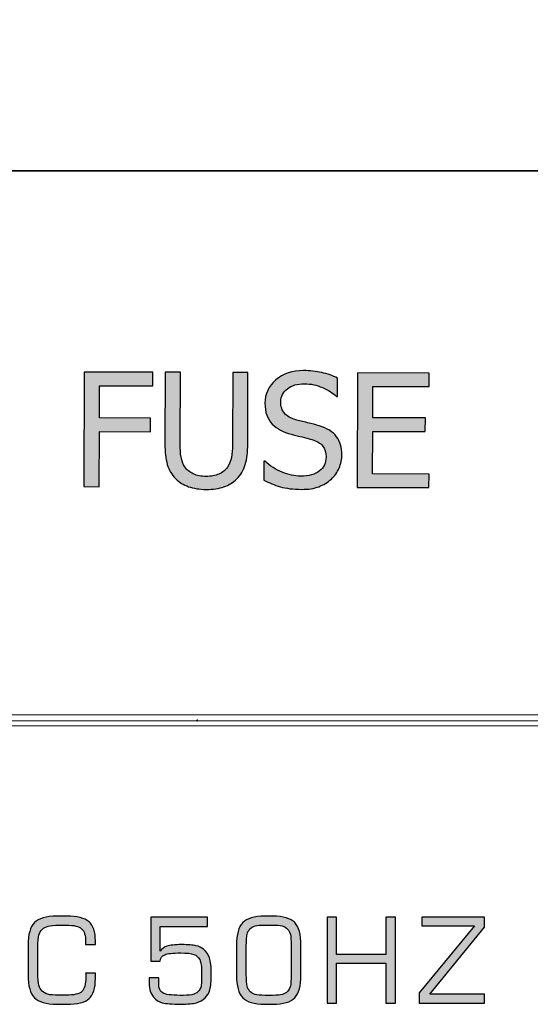
# Model space of a CAD drawing. Units: millimetres. Extents: x -2882 to 59756, y -603 to 16.
# Drawn here: x -2693 to -2684, y -378 to -360 of the extents above; entities that cross this region are included whole.
import ezdxf

# ---------------------------------------------------------------- set-up
doc = ezdxf.new("R2010")
doc.units = ezdxf.units.MM
doc.layers.add('AV sys', color=7, linetype='Continuous', plot=False)

# ---------------------------------------------------------------- blocks, each defined once
blk = doc.blocks.new('PS120_b')
at = {"transparency": 33554687}
h = blk.add_hatch(color=256, dxfattribs=at)
edge = h.paths.add_edge_path()
edge.add_spline(control_points=[(194.736, 235.013), (194.736, 235.013), (194.742, 237.081), (194.742, 237.081), (194.742, 237.081), (196.035, 237.077), (196.035, 237.077), (196.035, 237.077), (196.035, 236.832), (196.035, 236.832), (196.035, 236.832), (195.016, 236.835), (195.016, 236.835), (195.016, 236.835), (195.015, 236.268), (195.015, 236.268), (195.015, 236.268), (195.964, 236.266), (195.964, 236.266), (195.964, 236.266), (195.963, 236.021), (195.963, 236.021), (195.963, 236.021), (195.014, 236.024), (195.014, 236.024), (195.014, 236.024), (195.011, 235.256), (195.011, 235.256), (195.011, 235.256), (196.03, 235.253), (196.03, 235.253), (196.03, 235.253), (196.029, 235.009), (196.029, 235.009), (196.029, 235.009), (194.736, 235.013), (194.736, 235.013)], knot_values=[0, 0, 0, 0, 1, 1, 1, 2, 2, 2, 3, 3, 3, 4, 4, 4, 5, 5, 5, 6, 6, 6, 7, 7, 7, 8, 8, 8, 9, 9, 9, 10, 10, 10, 11, 11, 11, 12, 12, 12, 12], degree=3, periodic=0)
edge = h.paths.add_edge_path()
edge.add_spline(control_points=[(193.728, 234.978), (193.578, 234.978), (193.45, 234.995), (193.346, 235.025), (193.24, 235.057), (193.141, 235.096), (193.049, 235.141), (193.049, 235.141), (193.05, 235.486), (193.05, 235.486), (193.05, 235.486), (193.069, 235.486), (193.069, 235.486), (193.16, 235.4), (193.263, 235.333), (193.377, 235.287), (193.491, 235.239), (193.603, 235.216), (193.709, 235.216), (193.861, 235.215), (193.976, 235.246), (194.054, 235.31), (194.132, 235.373), (194.171, 235.456), (194.171, 235.56), (194.171, 235.642), (194.151, 235.71), (194.11, 235.762), (194.07, 235.813), (194.005, 235.852), (193.916, 235.877), (193.852, 235.896), (193.794, 235.912), (193.742, 235.924), (193.689, 235.936), (193.623, 235.952), (193.543, 235.973), (193.472, 235.991), (193.408, 236.015), (193.352, 236.045), (193.295, 236.073), (193.245, 236.111), (193.202, 236.157), (193.159, 236.203), (193.127, 236.257), (193.103, 236.318), (193.08, 236.38), (193.068, 236.451), (193.068, 236.531), (193.069, 236.699), (193.135, 236.839), (193.265, 236.952), (193.396, 237.065), (193.563, 237.121), (193.766, 237.121), (193.882, 237.121), (193.991, 237.109), (194.094, 237.085), (194.198, 237.062), (194.293, 237.029), (194.381, 236.986), (194.381, 236.986), (194.38, 236.656), (194.38, 236.656), (194.38, 236.656), (194.359, 236.656), (194.359, 236.656), (194.293, 236.717), (194.21, 236.77), (194.107, 236.815), (194.004, 236.86), (193.897, 236.883), (193.783, 236.883), (193.656, 236.884), (193.552, 236.854), (193.473, 236.794), (193.394, 236.735), (193.355, 236.657), (193.354, 236.56), (193.354, 236.471), (193.377, 236.402), (193.423, 236.35), (193.47, 236.298), (193.537, 236.259), (193.624, 236.235), (193.683, 236.219), (193.754, 236.201), (193.838, 236.181), (193.923, 236.161), (193.992, 236.143), (194.048, 236.126), (194.191, 236.082), (194.294, 236.015), (194.36, 235.928), (194.425, 235.839), (194.458, 235.731), (194.458, 235.602), (194.457, 235.522), (194.44, 235.442), (194.407, 235.363), (194.374, 235.285), (194.328, 235.219), (194.268, 235.164), (194.202, 235.104), (194.126, 235.058), (194.042, 235.026), (193.959, 234.993), (193.854, 234.977), (193.728, 234.978), (193.728, 234.978), (193.728, 234.978), (193.728, 234.978)], knot_values=[0, 0, 0, 0, 1, 1, 1, 2, 2, 2, 3, 3, 3, 4, 4, 4, 5, 5, 5, 6, 6, 6, 7, 7, 7, 8, 8, 8, 9, 9, 9, 10, 10, 10, 11, 11, 11, 12, 12, 12, 13, 13, 13, 14, 14, 14, 15, 15, 15, 16, 16, 16, 17, 17, 17, 18, 18, 18, 19, 19, 19, 20, 20, 20, 21, 21, 21, 22, 22, 22, 23, 23, 23, 24, 24, 24, 25, 25, 25, 26, 26, 26, 27, 27, 27, 28, 28, 28, 29, 29, 29, 30, 30, 30, 31, 31, 31, 32, 32, 32, 33, 33, 33, 34, 34, 34, 35, 35, 35, 36, 36, 36, 37, 37, 37, 37], degree=3, periodic=0)
edge = h.paths.add_edge_path()
edge.add_spline(control_points=[(192.008, 234.977), (191.887, 234.978), (191.781, 234.994), (191.69, 235.026), (191.6, 235.058), (191.523, 235.106), (191.459, 235.169), (191.387, 235.242), (191.336, 235.328), (191.307, 235.429), (191.277, 235.529), (191.263, 235.653), (191.263, 235.8), (191.263, 235.8), (191.267, 237.091), (191.267, 237.091), (191.267, 237.091), (191.542, 237.09), (191.542, 237.09), (191.542, 237.09), (191.538, 235.799), (191.538, 235.799), (191.538, 235.704), (191.544, 235.624), (191.555, 235.559), (191.567, 235.493), (191.591, 235.435), (191.625, 235.382), (191.663, 235.327), (191.713, 235.285), (191.776, 235.256), (191.84, 235.227), (191.917, 235.212), (192.009, 235.212), (192.095, 235.212), (192.171, 235.226), (192.238, 235.254), (192.305, 235.283), (192.356, 235.325), (192.394, 235.38), (192.429, 235.433), (192.452, 235.491), (192.464, 235.555), (192.477, 235.619), (192.484, 235.697), (192.484, 235.79), (192.484, 235.79), (192.488, 237.087), (192.488, 237.087), (192.488, 237.087), (192.763, 237.086), (192.763, 237.086), (192.763, 237.086), (192.759, 235.796), (192.759, 235.796), (192.758, 235.653), (192.743, 235.529), (192.714, 235.427), (192.684, 235.324), (192.633, 235.237), (192.56, 235.166), (192.494, 235.102), (192.417, 235.055), (192.329, 235.024), (192.242, 234.992), (192.135, 234.977), (192.008, 234.977), (192.008, 234.977), (192.008, 234.977), (192.008, 234.977)], knot_values=[0, 0, 0, 0, 1, 1, 1, 2, 2, 2, 3, 3, 3, 4, 4, 4, 5, 5, 5, 6, 6, 6, 7, 7, 7, 8, 8, 8, 9, 9, 9, 10, 10, 10, 11, 11, 11, 12, 12, 12, 13, 13, 13, 14, 14, 14, 15, 15, 15, 16, 16, 16, 17, 17, 17, 18, 18, 18, 19, 19, 19, 20, 20, 20, 21, 21, 21, 22, 22, 22, 23, 23, 23, 23], degree=3, periodic=0)
edge = h.paths.add_edge_path()
edge.add_spline(control_points=[(191.045, 236.847), (191.045, 236.847), (190.082, 236.849), (190.082, 236.849), (190.082, 236.849), (190.08, 236.266), (190.08, 236.266), (190.08, 236.266), (191.003, 236.264), (191.003, 236.264), (191.003, 236.264), (191.003, 236.019), (191.003, 236.019), (191.003, 236.019), (190.08, 236.022), (190.08, 236.022), (190.08, 236.022), (190.077, 235.026), (190.077, 235.026), (190.077, 235.026), (189.802, 235.027), (189.802, 235.027), (189.802, 235.027), (189.808, 237.095), (189.808, 237.095), (189.808, 237.095), (191.046, 237.091), (191.046, 237.091), (191.046, 237.091), (191.045, 236.847), (191.045, 236.847), (191.045, 236.847), (191.045, 236.847), (191.045, 236.847)], knot_values=[0, 0, 0, 0, 1, 1, 1, 2, 2, 2, 3, 3, 3, 4, 4, 4, 5, 5, 5, 6, 6, 6, 7, 7, 7, 8, 8, 8, 9, 9, 9, 10, 10, 10, 11, 11, 11, 11], degree=3, periodic=0)
h = blk.add_hatch(color=256, dxfattribs=at)
edge = h.paths.add_edge_path()
edge.add_spline(control_points=[(202.857, 225.705), (202.857, 225.705), (202.857, 227.255), (202.857, 227.255), (202.857, 227.255), (203.945, 227.255), (203.945, 227.255), (203.945, 227.255), (203.945, 227.091), (203.945, 227.091), (203.945, 227.091), (203.028, 227.091), (203.028, 227.091), (203.028, 227.091), (203.028, 226.584), (203.028, 226.584), (203.028, 226.584), (203.919, 226.584), (203.919, 226.584), (203.919, 226.584), (203.919, 226.426), (203.919, 226.426), (203.919, 226.426), (203.028, 226.426), (203.028, 226.426), (203.028, 226.426), (203.028, 225.867), (203.028, 225.867), (203.028, 225.867), (203.945, 225.867), (203.945, 225.867), (203.945, 225.867), (203.945, 225.705), (203.945, 225.705), (203.945, 225.705), (202.857, 225.705), (202.857, 225.705)], knot_values=[0, 0, 0, 0, 1, 1, 1, 2, 2, 2, 3, 3, 3, 4, 4, 4, 5, 5, 5, 6, 6, 6, 7, 7, 7, 8, 8, 8, 9, 9, 9, 10, 10, 10, 11, 11, 11, 12, 12, 12, 12], degree=3, periodic=0)
edge = h.paths.add_edge_path()
edge.add_spline(control_points=[(201.151, 226.21), (201.151, 226.21), (201.324, 226.21), (201.324, 226.21), (201.324, 226.21), (201.324, 226.181), (201.324, 226.181), (201.324, 226.089), (201.331, 226.021), (201.345, 225.977), (201.359, 225.933), (201.382, 225.903), (201.414, 225.885), (201.438, 225.871), (201.477, 225.861), (201.529, 225.855), (201.581, 225.849), (201.688, 225.846), (201.851, 225.846), (201.939, 225.846), (202.007, 225.852), (202.056, 225.863), (202.104, 225.875), (202.14, 225.893), (202.164, 225.919), (202.177, 225.933), (202.187, 225.956), (202.193, 225.99), (202.199, 226.023), (202.202, 226.068), (202.202, 226.125), (202.202, 226.24), (202.191, 226.312), (202.168, 226.342), (202.145, 226.372), (202.099, 226.389), (202.03, 226.394), (202.03, 226.394), (201.552, 226.432), (201.552, 226.432), (201.409, 226.443), (201.31, 226.479), (201.255, 226.539), (201.2, 226.6), (201.173, 226.701), (201.173, 226.844), (201.173, 226.935), (201.182, 227.007), (201.2, 227.062), (201.218, 227.117), (201.247, 227.162), (201.287, 227.198), (201.319, 227.226), (201.363, 227.246), (201.419, 227.257), (201.475, 227.269), (201.574, 227.275), (201.716, 227.275), (201.716, 227.275), (201.772, 227.275), (201.772, 227.275), (201.931, 227.275), (202.042, 227.267), (202.108, 227.251), (202.173, 227.236), (202.227, 227.21), (202.27, 227.172), (202.3, 227.147), (202.323, 227.112), (202.337, 227.065), (202.351, 227.019), (202.358, 226.962), (202.358, 226.893), (202.358, 226.873), (202.358, 226.858), (202.357, 226.847), (202.357, 226.836), (202.357, 226.826), (202.356, 226.818), (202.356, 226.818), (202.183, 226.818), (202.183, 226.818), (202.183, 226.818), (202.183, 226.857), (202.183, 226.857), (202.183, 226.914), (202.18, 226.957), (202.173, 226.987), (202.167, 227.017), (202.156, 227.04), (202.142, 227.054), (202.12, 227.076), (202.082, 227.091), (202.027, 227.099), (201.971, 227.108), (201.867, 227.113), (201.712, 227.113), (201.553, 227.113), (201.452, 227.094), (201.411, 227.058), (201.37, 227.022), (201.35, 226.95), (201.35, 226.842), (201.35, 226.753), (201.363, 226.692), (201.39, 226.659), (201.417, 226.625), (201.468, 226.605), (201.545, 226.598), (201.545, 226.598), (202.032, 226.558), (202.032, 226.558), (202.16, 226.547), (202.249, 226.512), (202.3, 226.452), (202.352, 226.393), (202.377, 226.294), (202.377, 226.155), (202.377, 226.054), (202.371, 225.977), (202.357, 225.926), (202.344, 225.875), (202.323, 225.833), (202.292, 225.799), (202.255, 225.756), (202.204, 225.727), (202.141, 225.71), (202.077, 225.693), (201.962, 225.684), (201.794, 225.684), (201.794, 225.684), (201.716, 225.684), (201.716, 225.684), (201.574, 225.684), (201.473, 225.692), (201.413, 225.706), (201.354, 225.721), (201.305, 225.746), (201.265, 225.782), (201.226, 225.816), (201.197, 225.861), (201.179, 225.918), (201.161, 225.975), (201.151, 226.047), (201.151, 226.134), (201.151, 226.134), (201.151, 226.21), (201.151, 226.21), (201.151, 226.21), (201.151, 226.21), (201.151, 226.21)], knot_values=[0, 0, 0, 0, 1, 1, 1, 2, 2, 2, 3, 3, 3, 4, 4, 4, 5, 5, 5, 6, 6, 6, 7, 7, 7, 8, 8, 8, 9, 9, 9, 10, 10, 10, 11, 11, 11, 12, 12, 12, 13, 13, 13, 14, 14, 14, 15, 15, 15, 16, 16, 16, 17, 17, 17, 18, 18, 18, 19, 19, 19, 20, 20, 20, 21, 21, 21, 22, 22, 22, 23, 23, 23, 24, 24, 24, 25, 25, 25, 26, 26, 26, 27, 27, 27, 28, 28, 28, 29, 29, 29, 30, 30, 30, 31, 31, 31, 32, 32, 32, 33, 33, 33, 34, 34, 34, 35, 35, 35, 36, 36, 36, 37, 37, 37, 38, 38, 38, 39, 39, 39, 40, 40, 40, 41, 41, 41, 42, 42, 42, 43, 43, 43, 44, 44, 44, 45, 45, 45, 46, 46, 46, 47, 47, 47, 48, 48, 48, 49, 49, 49, 50, 50, 50, 50], degree=3, periodic=0)
edge = h.paths.add_edge_path()
edge.add_spline(control_points=[(199.441, 227.255), (199.441, 227.255), (199.613, 227.255), (199.613, 227.255), (199.613, 227.255), (199.613, 226.238), (199.613, 226.238), (199.613, 226.138), (199.619, 226.068), (199.629, 226.029), (199.64, 225.989), (199.659, 225.957), (199.685, 225.933), (199.713, 225.908), (199.746, 225.89), (199.785, 225.88), (199.823, 225.87), (199.89, 225.865), (199.984, 225.865), (199.984, 225.865), (200.147, 225.865), (200.147, 225.865), (200.242, 225.865), (200.309, 225.87), (200.348, 225.88), (200.386, 225.89), (200.42, 225.908), (200.447, 225.933), (200.473, 225.956), (200.491, 225.988), (200.502, 226.028), (200.512, 226.068), (200.517, 226.137), (200.517, 226.238), (200.517, 226.238), (200.517, 227.255), (200.517, 227.255), (200.517, 227.255), (200.69, 227.255), (200.69, 227.255), (200.69, 227.255), (200.69, 226.217), (200.69, 226.217), (200.69, 226.02), (200.651, 225.881), (200.573, 225.804), (200.495, 225.726), (200.357, 225.686), (200.159, 225.686), (200.159, 225.686), (199.971, 225.686), (199.971, 225.686), (199.774, 225.686), (199.636, 225.726), (199.558, 225.804), (199.48, 225.881), (199.441, 226.02), (199.441, 226.217), (199.441, 226.217), (199.441, 227.255), (199.441, 227.255), (199.441, 227.255), (199.441, 227.255), (199.441, 227.255)], knot_values=[0, 0, 0, 0, 1, 1, 1, 2, 2, 2, 3, 3, 3, 4, 4, 4, 5, 5, 5, 6, 6, 6, 7, 7, 7, 8, 8, 8, 9, 9, 9, 10, 10, 10, 11, 11, 11, 12, 12, 12, 13, 13, 13, 14, 14, 14, 15, 15, 15, 16, 16, 16, 17, 17, 17, 18, 18, 18, 19, 19, 19, 20, 20, 20, 21, 21, 21, 21], degree=3, periodic=0)
edge = h.paths.add_edge_path()
edge.add_spline(control_points=[(198.048, 225.705), (198.048, 225.705), (198.048, 227.255), (198.048, 227.255), (198.048, 227.255), (199.015, 227.255), (199.015, 227.255), (199.015, 227.255), (199.015, 227.091), (199.015, 227.091), (199.015, 227.091), (198.218, 227.091), (198.218, 227.091), (198.218, 227.091), (198.218, 226.584), (198.218, 226.584), (198.218, 226.584), (198.992, 226.584), (198.992, 226.584), (198.992, 226.584), (198.992, 226.426), (198.992, 226.426), (198.992, 226.426), (198.218, 226.426), (198.218, 226.426), (198.218, 226.426), (198.218, 225.705), (198.218, 225.705), (198.218, 225.705), (198.048, 225.705), (198.048, 225.705), (198.048, 225.705), (198.048, 225.705), (198.048, 225.705)], knot_values=[0, 0, 0, 0, 1, 1, 1, 2, 2, 2, 3, 3, 3, 4, 4, 4, 5, 5, 5, 6, 6, 6, 7, 7, 7, 8, 8, 8, 9, 9, 9, 10, 10, 10, 11, 11, 11, 11], degree=3, periodic=0)
edge = h.paths.add_edge_path()
edge.add_spline(control_points=[(195.855, 225.705), (195.855, 225.705), (195.855, 225.891), (195.855, 225.891), (195.855, 225.891), (196.85, 227.102), (196.85, 227.102), (196.85, 227.102), (195.899, 227.102), (195.899, 227.102), (195.899, 227.102), (195.899, 227.255), (195.899, 227.255), (195.899, 227.255), (197.032, 227.255), (197.032, 227.255), (197.032, 227.255), (197.032, 227.074), (197.032, 227.074), (197.032, 227.074), (196.042, 225.867), (196.042, 225.867), (196.042, 225.867), (197.032, 225.867), (197.032, 225.867), (197.032, 225.867), (197.032, 225.705), (197.032, 225.705), (197.032, 225.705), (195.855, 225.705), (195.855, 225.705), (195.855, 225.705), (195.855, 225.705), (195.855, 225.705)], knot_values=[0, 0, 0, 0, 1, 1, 1, 2, 2, 2, 3, 3, 3, 4, 4, 4, 5, 5, 5, 6, 6, 6, 7, 7, 7, 8, 8, 8, 9, 9, 9, 10, 10, 10, 11, 11, 11, 11], degree=3, periodic=0)
edge = h.paths.add_edge_path()
edge.add_spline(control_points=[(194.189, 225.705), (194.189, 225.705), (194.189, 227.255), (194.189, 227.255), (194.189, 227.255), (194.359, 227.255), (194.359, 227.255), (194.359, 227.255), (194.359, 226.586), (194.359, 226.586), (194.359, 226.586), (195.253, 226.586), (195.253, 226.586), (195.253, 226.586), (195.253, 227.255), (195.253, 227.255), (195.253, 227.255), (195.423, 227.255), (195.423, 227.255), (195.423, 227.255), (195.423, 225.705), (195.423, 225.705), (195.423, 225.705), (195.253, 225.705), (195.253, 225.705), (195.253, 225.705), (195.253, 226.424), (195.253, 226.424), (195.253, 226.424), (194.359, 226.424), (194.359, 226.424), (194.359, 226.424), (194.359, 225.705), (194.359, 225.705), (194.359, 225.705), (194.189, 225.705), (194.189, 225.705), (194.189, 225.705), (194.189, 225.705), (194.189, 225.705)], knot_values=[0, 0, 0, 0, 1, 1, 1, 2, 2, 2, 3, 3, 3, 4, 4, 4, 5, 5, 5, 6, 6, 6, 7, 7, 7, 8, 8, 8, 9, 9, 9, 10, 10, 10, 11, 11, 11, 12, 12, 12, 13, 13, 13, 13], degree=3, periodic=0)
edge = h.paths.add_edge_path()
edge.add_spline(control_points=[(193.063, 225.686), (192.875, 225.686), (192.742, 225.725), (192.668, 225.803), (192.592, 225.881), (192.555, 226.019), (192.555, 226.218), (192.555, 226.218), (192.555, 226.744), (192.555, 226.744), (192.555, 226.942), (192.592, 227.08), (192.668, 227.158), (192.742, 227.236), (192.875, 227.275), (193.063, 227.275), (193.063, 227.275), (193.212, 227.275), (193.212, 227.275), (193.401, 227.275), (193.532, 227.236), (193.607, 227.158), (193.682, 227.08), (193.719, 226.942), (193.719, 226.744), (193.719, 226.744), (193.719, 226.218), (193.719, 226.218), (193.719, 226.019), (193.682, 225.881), (193.607, 225.803), (193.532, 225.725), (193.401, 225.686), (193.212, 225.686), (193.212, 225.686), (193.063, 225.686), (193.063, 225.686), (193.063, 225.686), (193.063, 225.686), (193.063, 225.686)], knot_values=[0, 0, 0, 0, 1, 1, 1, 2, 2, 2, 3, 3, 3, 4, 4, 4, 5, 5, 5, 6, 6, 6, 7, 7, 7, 8, 8, 8, 9, 9, 9, 10, 10, 10, 11, 11, 11, 12, 12, 12, 13, 13, 13, 13], degree=3, periodic=0)
edge = h.paths.add_edge_path()
edge.add_spline(control_points=[(193.069, 225.846), (193.069, 225.846), (193.206, 225.846), (193.206, 225.846), (193.287, 225.846), (193.346, 225.851), (193.383, 225.862), (193.421, 225.873), (193.452, 225.891), (193.476, 225.917), (193.501, 225.942), (193.518, 225.974), (193.528, 226.013), (193.537, 226.052), (193.542, 226.121), (193.542, 226.22), (193.542, 226.22), (193.542, 226.245), (193.542, 226.245), (193.542, 226.245), (193.542, 226.739), (193.542, 226.739), (193.542, 226.838), (193.537, 226.907), (193.528, 226.946), (193.518, 226.985), (193.501, 227.017), (193.476, 227.042), (193.451, 227.068), (193.418, 227.087), (193.379, 227.098), (193.34, 227.109), (193.282, 227.115), (193.206, 227.115), (193.206, 227.115), (193.069, 227.115), (193.069, 227.115), (192.987, 227.115), (192.927, 227.109), (192.89, 227.099), (192.853, 227.088), (192.822, 227.069), (192.799, 227.044), (192.774, 227.019), (192.757, 226.987), (192.748, 226.948), (192.737, 226.908), (192.732, 226.839), (192.732, 226.739), (192.732, 226.739), (192.732, 226.714), (192.732, 226.714), (192.732, 226.714), (192.732, 226.222), (192.732, 226.222), (192.732, 226.122), (192.737, 226.052), (192.748, 226.013), (192.757, 225.974), (192.774, 225.942), (192.799, 225.917), (192.822, 225.891), (192.853, 225.873), (192.89, 225.862), (192.927, 225.851), (192.987, 225.846), (193.069, 225.846), (193.069, 225.846), (193.069, 225.846), (193.069, 225.846)], knot_values=[0, 0, 0, 0, 1, 1, 1, 2, 2, 2, 3, 3, 3, 4, 4, 4, 5, 5, 5, 6, 6, 6, 7, 7, 7, 8, 8, 8, 9, 9, 9, 10, 10, 10, 11, 11, 11, 12, 12, 12, 13, 13, 13, 14, 14, 14, 15, 15, 15, 16, 16, 16, 17, 17, 17, 18, 18, 18, 19, 19, 19, 20, 20, 20, 21, 21, 21, 22, 22, 22, 23, 23, 23, 23], degree=3, periodic=0)
edge = h.paths.add_edge_path()
edge.add_spline(control_points=[(190.979, 226.159), (190.979, 226.159), (191.152, 226.159), (191.152, 226.159), (191.152, 226.159), (191.152, 226.058), (191.152, 226.058), (191.152, 225.975), (191.176, 225.92), (191.223, 225.89), (191.27, 225.861), (191.376, 225.846), (191.539, 225.846), (191.539, 225.846), (191.593, 225.846), (191.593, 225.846), (191.682, 225.846), (191.746, 225.853), (191.784, 225.866), (191.822, 225.88), (191.855, 225.903), (191.883, 225.935), (191.898, 225.954), (191.909, 225.977), (191.915, 226.005), (191.922, 226.034), (191.926, 226.082), (191.926, 226.151), (191.926, 226.151), (191.926, 226.18), (191.926, 226.18), (191.926, 226.18), (191.926, 226.222), (191.926, 226.222), (191.926, 226.302), (191.923, 226.36), (191.918, 226.397), (191.913, 226.434), (191.903, 226.465), (191.891, 226.491), (191.868, 226.535), (191.833, 226.566), (191.785, 226.584), (191.737, 226.602), (191.658, 226.611), (191.548, 226.611), (191.407, 226.611), (191.311, 226.6), (191.26, 226.579), (191.209, 226.557), (191.182, 226.518), (191.179, 226.462), (191.179, 226.462), (191.009, 226.462), (191.009, 226.462), (191.009, 226.462), (191.009, 227.255), (191.009, 227.255), (191.009, 227.255), (192.032, 227.255), (192.032, 227.255), (192.032, 227.255), (192.032, 227.091), (192.032, 227.091), (192.032, 227.091), (191.179, 227.091), (191.179, 227.091), (191.179, 227.091), (191.179, 226.645), (191.179, 226.645), (191.21, 226.688), (191.251, 226.718), (191.301, 226.735), (191.351, 226.752), (191.441, 226.761), (191.57, 226.761), (191.684, 226.761), (191.768, 226.754), (191.823, 226.742), (191.878, 226.729), (191.924, 226.709), (191.961, 226.679), (192.011, 226.638), (192.047, 226.586), (192.069, 226.522), (192.09, 226.458), (192.1, 226.36), (192.1, 226.228), (192.1, 226.102), (192.092, 226.009), (192.074, 225.947), (192.058, 225.886), (192.029, 225.836), (191.989, 225.799), (191.945, 225.758), (191.892, 225.729), (191.833, 225.712), (191.772, 225.695), (191.678, 225.686), (191.55, 225.686), (191.391, 225.686), (191.28, 225.695), (191.216, 225.713), (191.152, 225.731), (191.1, 225.762), (191.062, 225.807), (191.035, 225.84), (191.014, 225.878), (191, 225.921), (190.986, 225.964), (190.979, 226.01), (190.979, 226.06), (190.979, 226.06), (190.979, 226.159), (190.979, 226.159), (190.979, 226.159), (190.979, 226.159), (190.979, 226.159)], knot_values=[0, 0, 0, 0, 1, 1, 1, 2, 2, 2, 3, 3, 3, 4, 4, 4, 5, 5, 5, 6, 6, 6, 7, 7, 7, 8, 8, 8, 9, 9, 9, 10, 10, 10, 11, 11, 11, 12, 12, 12, 13, 13, 13, 14, 14, 14, 15, 15, 15, 16, 16, 16, 17, 17, 17, 18, 18, 18, 19, 19, 19, 20, 20, 20, 21, 21, 21, 22, 22, 22, 23, 23, 23, 24, 24, 24, 25, 25, 25, 26, 26, 26, 27, 27, 27, 28, 28, 28, 29, 29, 29, 30, 30, 30, 31, 31, 31, 32, 32, 32, 33, 33, 33, 34, 34, 34, 35, 35, 35, 36, 36, 36, 37, 37, 37, 38, 38, 38, 39, 39, 39, 39], degree=3, periodic=0)
edge = h.paths.add_edge_path()
edge.add_spline(control_points=[(188.794, 226.744), (188.794, 226.942), (188.832, 227.08), (188.908, 227.158), (188.984, 227.236), (189.118, 227.275), (189.311, 227.275), (189.311, 227.275), (189.492, 227.275), (189.492, 227.275), (189.683, 227.275), (189.816, 227.241), (189.894, 227.174), (189.971, 227.107), (190.009, 226.993), (190.009, 226.832), (190.009, 226.832), (190.009, 226.765), (190.009, 226.765), (190.009, 226.765), (189.832, 226.765), (189.832, 226.765), (189.832, 226.765), (189.832, 226.807), (189.832, 226.807), (189.832, 226.925), (189.808, 227.005), (189.76, 227.048), (189.712, 227.091), (189.619, 227.113), (189.479, 227.113), (189.479, 227.113), (189.359, 227.113), (189.359, 227.113), (189.266, 227.113), (189.198, 227.107), (189.155, 227.095), (189.112, 227.084), (189.077, 227.065), (189.048, 227.037), (189.02, 227.011), (188.999, 226.977), (188.988, 226.934), (188.976, 226.892), (188.971, 226.814), (188.971, 226.701), (188.971, 226.701), (188.971, 226.26), (188.971, 226.26), (188.971, 226.147), (188.976, 226.07), (188.988, 226.027), (188.999, 225.984), (189.02, 225.949), (189.048, 225.923), (189.077, 225.896), (189.111, 225.877), (189.152, 225.865), (189.192, 225.854), (189.261, 225.848), (189.359, 225.848), (189.359, 225.848), (189.479, 225.848), (189.479, 225.848), (189.622, 225.848), (189.717, 225.871), (189.765, 225.916), (189.812, 225.961), (189.835, 226.047), (189.835, 226.175), (189.835, 226.195), (189.835, 226.209), (189.834, 226.22), (189.834, 226.23), (189.834, 226.24), (189.833, 226.249), (189.833, 226.249), (190.009, 226.249), (190.009, 226.249), (190.009, 226.249), (190.009, 226.147), (190.009, 226.147), (190.009, 225.975), (189.972, 225.855), (189.897, 225.787), (189.823, 225.72), (189.687, 225.686), (189.492, 225.686), (189.492, 225.686), (189.311, 225.686), (189.311, 225.686), (189.118, 225.686), (188.984, 225.726), (188.908, 225.803), (188.832, 225.881), (188.794, 226.019), (188.794, 226.218), (188.794, 226.218), (188.794, 226.744), (188.794, 226.744), (188.794, 226.744), (188.794, 226.744), (188.794, 226.744)], knot_values=[0, 0, 0, 0, 1, 1, 1, 2, 2, 2, 3, 3, 3, 4, 4, 4, 5, 5, 5, 6, 6, 6, 7, 7, 7, 8, 8, 8, 9, 9, 9, 10, 10, 10, 11, 11, 11, 12, 12, 12, 13, 13, 13, 14, 14, 14, 15, 15, 15, 16, 16, 16, 17, 17, 17, 18, 18, 18, 19, 19, 19, 20, 20, 20, 21, 21, 21, 22, 22, 22, 23, 23, 23, 24, 24, 24, 25, 25, 25, 26, 26, 26, 27, 27, 27, 28, 28, 28, 29, 29, 29, 30, 30, 30, 31, 31, 31, 32, 32, 32, 33, 33, 33, 34, 34, 34, 34], degree=3, periodic=0)
edge = h.paths.add_edge_path()
edge.add_spline(control_points=[(187.06, 225.705), (187.06, 225.705), (187.237, 225.705), (187.237, 225.705), (187.237, 225.705), (187.381, 226.102), (187.381, 226.102), (187.381, 226.102), (188.166, 226.102), (188.166, 226.102), (188.166, 226.102), (188.314, 225.705), (188.314, 225.705), (188.314, 225.705), (188.49, 225.705), (188.49, 225.705), (188.49, 225.705), (187.915, 227.255), (187.915, 227.255), (187.915, 227.255), (187.633, 227.255), (187.633, 227.255), (187.633, 227.255), (187.06, 225.705), (187.06, 225.705), (187.06, 225.705), (187.06, 225.705), (187.06, 225.705)], knot_values=[0, 0, 0, 0, 1, 1, 1, 2, 2, 2, 3, 3, 3, 4, 4, 4, 5, 5, 5, 6, 6, 6, 7, 7, 7, 8, 8, 8, 9, 9, 9, 9], degree=3, periodic=0)
edge = h.paths.add_edge_path()
edge.add_spline(control_points=[(187.439, 226.255), (187.439, 226.255), (188.111, 226.255), (188.111, 226.255), (188.111, 226.255), (187.801, 227.091), (187.801, 227.091), (187.801, 227.091), (187.746, 227.091), (187.746, 227.091), (187.746, 227.091), (187.439, 226.255), (187.439, 226.255), (187.439, 226.255), (187.439, 226.255), (187.439, 226.255)], knot_values=[0, 0, 0, 0, 1, 1, 1, 2, 2, 2, 3, 3, 3, 4, 4, 4, 5, 5, 5, 5], degree=3, periodic=0)
edge = h.paths.add_edge_path()
edge.add_spline(control_points=[(185.705, 227.255), (185.705, 227.255), (185.888, 227.255), (185.888, 227.255), (185.888, 227.255), (186.382, 225.866), (186.382, 225.866), (186.382, 225.866), (186.879, 227.255), (186.879, 227.255), (186.879, 227.255), (187.061, 227.255), (187.061, 227.255), (187.061, 227.255), (186.494, 225.705), (186.494, 225.705), (186.494, 225.705), (186.272, 225.705), (186.272, 225.705), (186.272, 225.705), (185.705, 227.255), (185.705, 227.255), (185.705, 227.255), (185.705, 227.255), (185.705, 227.255)], knot_values=[0, 0, 0, 0, 1, 1, 1, 2, 2, 2, 3, 3, 3, 4, 4, 4, 5, 5, 5, 6, 6, 6, 7, 7, 7, 8, 8, 8, 8], degree=3, periodic=0)
edge = h.paths.add_edge_path()
edge.add_spline(control_points=[(184.765, 225.686), (184.576, 225.686), (184.444, 225.725), (184.369, 225.803), (184.294, 225.881), (184.257, 226.019), (184.257, 226.218), (184.257, 226.218), (184.257, 226.744), (184.257, 226.744), (184.257, 226.942), (184.294, 227.08), (184.369, 227.158), (184.444, 227.236), (184.576, 227.275), (184.765, 227.275), (184.765, 227.275), (184.914, 227.275), (184.914, 227.275), (185.102, 227.275), (185.234, 227.236), (185.309, 227.158), (185.383, 227.08), (185.421, 226.942), (185.421, 226.744), (185.421, 226.744), (185.421, 226.218), (185.421, 226.218), (185.421, 226.019), (185.383, 225.881), (185.309, 225.803), (185.234, 225.725), (185.102, 225.686), (184.914, 225.686), (184.914, 225.686), (184.765, 225.686), (184.765, 225.686), (184.765, 225.686), (184.765, 225.686), (184.765, 225.686)], knot_values=[0, 0, 0, 0, 1, 1, 1, 2, 2, 2, 3, 3, 3, 4, 4, 4, 5, 5, 5, 6, 6, 6, 7, 7, 7, 8, 8, 8, 9, 9, 9, 10, 10, 10, 11, 11, 11, 12, 12, 12, 13, 13, 13, 13], degree=3, periodic=0)
edge = h.paths.add_edge_path()
edge.add_spline(control_points=[(184.771, 225.846), (184.771, 225.846), (184.907, 225.846), (184.907, 225.846), (184.989, 225.846), (185.048, 225.851), (185.085, 225.862), (185.122, 225.873), (185.153, 225.891), (185.178, 225.917), (185.203, 225.942), (185.22, 225.974), (185.229, 226.013), (185.239, 226.052), (185.244, 226.121), (185.244, 226.22), (185.244, 226.22), (185.244, 226.245), (185.244, 226.245), (185.244, 226.245), (185.244, 226.739), (185.244, 226.739), (185.244, 226.838), (185.239, 226.907), (185.229, 226.946), (185.22, 226.985), (185.203, 227.017), (185.178, 227.042), (185.153, 227.068), (185.12, 227.087), (185.081, 227.098), (185.042, 227.109), (184.984, 227.115), (184.907, 227.115), (184.907, 227.115), (184.771, 227.115), (184.771, 227.115), (184.688, 227.115), (184.628, 227.109), (184.591, 227.099), (184.554, 227.088), (184.524, 227.069), (184.5, 227.044), (184.476, 227.019), (184.459, 226.987), (184.449, 226.948), (184.439, 226.908), (184.434, 226.839), (184.434, 226.739), (184.434, 226.739), (184.434, 226.714), (184.434, 226.714), (184.434, 226.714), (184.434, 226.222), (184.434, 226.222), (184.434, 226.122), (184.439, 226.052), (184.449, 226.013), (184.459, 225.974), (184.476, 225.942), (184.5, 225.917), (184.524, 225.891), (184.554, 225.873), (184.591, 225.862), (184.628, 225.851), (184.688, 225.846), (184.771, 225.846), (184.771, 225.846), (184.771, 225.846), (184.771, 225.846)], knot_values=[0, 0, 0, 0, 1, 1, 1, 2, 2, 2, 3, 3, 3, 4, 4, 4, 5, 5, 5, 6, 6, 6, 7, 7, 7, 8, 8, 8, 9, 9, 9, 10, 10, 10, 11, 11, 11, 12, 12, 12, 13, 13, 13, 14, 14, 14, 15, 15, 15, 16, 16, 16, 17, 17, 17, 18, 18, 18, 19, 19, 19, 20, 20, 20, 21, 21, 21, 22, 22, 22, 23, 23, 23, 23], degree=3, periodic=0)
edge = h.paths.add_edge_path()
edge.add_spline(control_points=[(182.689, 225.705), (182.689, 225.705), (182.689, 225.967), (182.689, 225.967), (182.689, 226.049), (182.696, 226.113), (182.708, 226.159), (182.721, 226.207), (182.741, 226.247), (182.769, 226.281), (182.797, 226.313), (182.831, 226.34), (182.872, 226.362), (182.914, 226.384), (182.982, 226.408), (183.077, 226.434), (183.077, 226.434), (183.427, 226.531), (183.427, 226.531), (183.481, 226.545), (183.526, 226.561), (183.56, 226.579), (183.595, 226.597), (183.619, 226.615), (183.632, 226.635), (183.642, 226.649), (183.649, 226.668), (183.653, 226.693), (183.657, 226.718), (183.659, 226.767), (183.659, 226.84), (183.659, 226.915), (183.654, 226.967), (183.645, 226.997), (183.635, 227.027), (183.618, 227.051), (183.594, 227.07), (183.573, 227.085), (183.532, 227.097), (183.47, 227.103), (183.409, 227.111), (183.323, 227.115), (183.211, 227.115), (183.063, 227.115), (182.968, 227.098), (182.927, 227.065), (182.886, 227.032), (182.866, 226.962), (182.866, 226.857), (182.866, 226.857), (182.866, 226.765), (182.866, 226.765), (182.866, 226.765), (182.689, 226.765), (182.689, 226.765), (182.689, 226.765), (182.689, 226.867), (182.689, 226.867), (182.689, 227.02), (182.726, 227.126), (182.799, 227.186), (182.872, 227.245), (183.013, 227.275), (183.222, 227.275), (183.343, 227.275), (183.434, 227.272), (183.494, 227.266), (183.554, 227.259), (183.599, 227.25), (183.63, 227.236), (183.705, 227.203), (183.758, 227.159), (183.786, 227.105), (183.815, 227.051), (183.83, 226.957), (183.83, 226.825), (183.83, 226.679), (183.808, 226.577), (183.765, 226.519), (183.722, 226.461), (183.64, 226.414), (183.519, 226.381), (183.519, 226.381), (183.086, 226.259), (183.086, 226.259), (182.992, 226.233), (182.933, 226.204), (182.906, 226.174), (182.88, 226.143), (182.866, 226.098), (182.866, 226.037), (182.866, 226.037), (182.866, 225.867), (182.866, 225.867), (182.866, 225.867), (183.83, 225.867), (183.83, 225.867), (183.83, 225.867), (183.83, 225.705), (183.83, 225.705), (183.83, 225.705), (182.689, 225.705), (182.689, 225.705), (182.689, 225.705), (182.689, 225.705), (182.689, 225.705)], knot_values=[0, 0, 0, 0, 1, 1, 1, 2, 2, 2, 3, 3, 3, 4, 4, 4, 5, 5, 5, 6, 6, 6, 7, 7, 7, 8, 8, 8, 9, 9, 9, 10, 10, 10, 11, 11, 11, 12, 12, 12, 13, 13, 13, 14, 14, 14, 15, 15, 15, 16, 16, 16, 17, 17, 17, 18, 18, 18, 19, 19, 19, 20, 20, 20, 21, 21, 21, 22, 22, 22, 23, 23, 23, 24, 24, 24, 25, 25, 25, 26, 26, 26, 27, 27, 27, 28, 28, 28, 29, 29, 29, 30, 30, 30, 31, 31, 31, 32, 32, 32, 33, 33, 33, 34, 34, 34, 35, 35, 35, 35], degree=3, periodic=0)
edge = h.paths.add_edge_path()
edge.add_spline(control_points=[(181.104, 225.705), (181.104, 225.705), (181.104, 225.967), (181.104, 225.967), (181.104, 226.049), (181.111, 226.113), (181.123, 226.159), (181.136, 226.207), (181.156, 226.247), (181.185, 226.281), (181.212, 226.313), (181.246, 226.34), (181.288, 226.362), (181.329, 226.384), (181.397, 226.408), (181.493, 226.434), (181.493, 226.434), (181.843, 226.531), (181.843, 226.531), (181.897, 226.545), (181.941, 226.561), (181.976, 226.579), (182.01, 226.597), (182.034, 226.615), (182.048, 226.635), (182.057, 226.649), (182.064, 226.668), (182.068, 226.693), (182.072, 226.718), (182.075, 226.767), (182.075, 226.84), (182.075, 226.915), (182.069, 226.967), (182.06, 226.997), (182.05, 227.027), (182.033, 227.051), (182.009, 227.07), (181.988, 227.085), (181.947, 227.097), (181.885, 227.103), (181.824, 227.111), (181.738, 227.115), (181.627, 227.115), (181.478, 227.115), (181.383, 227.098), (181.342, 227.065), (181.302, 227.032), (181.281, 226.962), (181.281, 226.857), (181.281, 226.857), (181.281, 226.765), (181.281, 226.765), (181.281, 226.765), (181.104, 226.765), (181.104, 226.765), (181.104, 226.765), (181.104, 226.867), (181.104, 226.867), (181.104, 227.02), (181.141, 227.126), (181.214, 227.186), (181.288, 227.245), (181.429, 227.275), (181.638, 227.275), (181.758, 227.275), (181.849, 227.272), (181.909, 227.266), (181.969, 227.259), (182.014, 227.25), (182.045, 227.236), (182.121, 227.203), (182.173, 227.159), (182.202, 227.105), (182.23, 227.051), (182.245, 226.957), (182.245, 226.825), (182.245, 226.679), (182.223, 226.577), (182.18, 226.519), (182.137, 226.461), (182.055, 226.414), (181.934, 226.381), (181.934, 226.381), (181.501, 226.259), (181.501, 226.259), (181.408, 226.233), (181.348, 226.204), (181.322, 226.174), (181.295, 226.143), (181.281, 226.098), (181.281, 226.037), (181.281, 226.037), (181.281, 225.867), (181.281, 225.867), (181.281, 225.867), (182.245, 225.867), (182.245, 225.867), (182.245, 225.867), (182.245, 225.705), (182.245, 225.705), (182.245, 225.705), (181.104, 225.705), (181.104, 225.705), (181.104, 225.705), (181.104, 225.705), (181.104, 225.705)], knot_values=[0, 0, 0, 0, 1, 1, 1, 2, 2, 2, 3, 3, 3, 4, 4, 4, 5, 5, 5, 6, 6, 6, 7, 7, 7, 8, 8, 8, 9, 9, 9, 10, 10, 10, 11, 11, 11, 12, 12, 12, 13, 13, 13, 14, 14, 14, 15, 15, 15, 16, 16, 16, 17, 17, 17, 18, 18, 18, 19, 19, 19, 20, 20, 20, 21, 21, 21, 22, 22, 22, 23, 23, 23, 24, 24, 24, 25, 25, 25, 26, 26, 26, 27, 27, 27, 28, 28, 28, 29, 29, 29, 30, 30, 30, 31, 31, 31, 32, 32, 32, 33, 33, 33, 34, 34, 34, 35, 35, 35, 35], degree=3, periodic=0)
at = {"lineweight": 9}
blk.add_line((178.345, 230.708), (207.574, 230.708), dxfattribs=at)
for points in [[(207.207, 262.909), (178.797, 262.917), (178.788, 230.916), (207.199, 230.908)], [(179.139, 230.911), (206.856, 230.911), (206.856, 262.913), (179.139, 262.913)], [(178.797, 230.801), (206.515, 230.801), (206.515, 262.802), (178.797, 262.802)]]:
    blk.add_lwpolyline(points, close=True, dxfattribs=at)
at = {"lineweight": 35}
blk.add_open_spline([(206.722, 240.724), (178.312, 240.732), (178.312, 240.732), (178.312, 240.732)], degree=3, dxfattribs=at)
for points, knots in [([(191.045, 236.847), (191.045, 236.847), (190.082, 236.849), (190.082, 236.849), (190.082, 236.849), (190.08, 236.266), (190.08, 236.266), (190.08, 236.266), (191.003, 236.264), (191.003, 236.264), (191.003, 236.264), (191.003, 236.019), (191.003, 236.019), (191.003, 236.019), (190.08, 236.022), (190.08, 236.022), (190.08, 236.022), (190.077, 235.026), (190.077, 235.026), (190.077, 235.026), (189.802, 235.027), (189.802, 235.027), (189.802, 235.027), (189.808, 237.095), (189.808, 237.095), (189.808, 237.095), (191.046, 237.091), (191.046, 237.091), (191.046, 237.091), (191.045, 236.847), (191.045, 236.847), (191.045, 236.847), (191.045, 236.847), (191.045, 236.847)], [0, 0, 0, 0, 1, 1, 1, 2, 2, 2, 3, 3, 3, 4, 4, 4, 5, 5, 5, 6, 6, 6, 7, 7, 7, 8, 8, 8, 9, 9, 9, 10, 10, 10, 11, 11, 11, 11]), ([(192.008, 234.977), (191.887, 234.978), (191.781, 234.994), (191.69, 235.026), (191.6, 235.058), (191.523, 235.106), (191.459, 235.169), (191.387, 235.242), (191.336, 235.328), (191.307, 235.429), (191.277, 235.529), (191.263, 235.653), (191.263, 235.8), (191.263, 235.8), (191.267, 237.091), (191.267, 237.091), (191.267, 237.091), (191.542, 237.09), (191.542, 237.09), (191.542, 237.09), (191.538, 235.799), (191.538, 235.799), (191.538, 235.704), (191.544, 235.624), (191.555, 235.559), (191.567, 235.493), (191.591, 235.435), (191.625, 235.382), (191.663, 235.327), (191.713, 235.285), (191.776, 235.256), (191.84, 235.227), (191.917, 235.212), (192.009, 235.212), (192.095, 235.212), (192.171, 235.226), (192.238, 235.254), (192.305, 235.283), (192.356, 235.325), (192.394, 235.38), (192.429, 235.433), (192.452, 235.491), (192.464, 235.555), (192.477, 235.619), (192.484, 235.697), (192.484, 235.79), (192.484, 235.79), (192.488, 237.087), (192.488, 237.087), (192.488, 237.087), (192.763, 237.086), (192.763, 237.086), (192.763, 237.086), (192.759, 235.796), (192.759, 235.796), (192.758, 235.653), (192.743, 235.529), (192.714, 235.427), (192.684, 235.324), (192.633, 235.237), (192.56, 235.166), (192.494, 235.102), (192.417, 235.055), (192.329, 235.024), (192.242, 234.992), (192.135, 234.977), (192.008, 234.977), (192.008, 234.977), (192.008, 234.977), (192.008, 234.977)], [0, 0, 0, 0, 1, 1, 1, 2, 2, 2, 3, 3, 3, 4, 4, 4, 5, 5, 5, 6, 6, 6, 7, 7, 7, 8, 8, 8, 9, 9, 9, 10, 10, 10, 11, 11, 11, 12, 12, 12, 13, 13, 13, 14, 14, 14, 15, 15, 15, 16, 16, 16, 17, 17, 17, 18, 18, 18, 19, 19, 19, 20, 20, 20, 21, 21, 21, 22, 22, 22, 23, 23, 23, 23]), ([(193.728, 234.978), (193.578, 234.978), (193.45, 234.995), (193.346, 235.025), (193.24, 235.057), (193.141, 235.096), (193.049, 235.141), (193.049, 235.141), (193.05, 235.486), (193.05, 235.486), (193.05, 235.486), (193.069, 235.486), (193.069, 235.486), (193.16, 235.4), (193.263, 235.333), (193.377, 235.287), (193.491, 235.239), (193.603, 235.216), (193.709, 235.216), (193.861, 235.215), (193.976, 235.246), (194.054, 235.31), (194.132, 235.373), (194.171, 235.456), (194.171, 235.56), (194.171, 235.642), (194.151, 235.71), (194.11, 235.762), (194.07, 235.813), (194.005, 235.852), (193.916, 235.877), (193.852, 235.896), (193.794, 235.912), (193.742, 235.924), (193.689, 235.936), (193.623, 235.952), (193.543, 235.973), (193.472, 235.991), (193.408, 236.015), (193.352, 236.045), (193.295, 236.073), (193.245, 236.111), (193.202, 236.157), (193.159, 236.203), (193.127, 236.257), (193.103, 236.318), (193.08, 236.38), (193.068, 236.451), (193.068, 236.531), (193.069, 236.699), (193.135, 236.839), (193.265, 236.952), (193.396, 237.065), (193.563, 237.121), (193.766, 237.121), (193.882, 237.121), (193.991, 237.109), (194.094, 237.085), (194.198, 237.062), (194.293, 237.029), (194.381, 236.986), (194.381, 236.986), (194.38, 236.656), (194.38, 236.656), (194.38, 236.656), (194.359, 236.656), (194.359, 236.656), (194.293, 236.717), (194.21, 236.77), (194.107, 236.815), (194.004, 236.86), (193.897, 236.883), (193.783, 236.883), (193.656, 236.884), (193.552, 236.854), (193.473, 236.794), (193.394, 236.735), (193.355, 236.657), (193.354, 236.56), (193.354, 236.471), (193.377, 236.402), (193.423, 236.35), (193.47, 236.298), (193.537, 236.259), (193.624, 236.235), (193.683, 236.219), (193.754, 236.201), (193.838, 236.181), (193.923, 236.161), (193.992, 236.143), (194.048, 236.126), (194.191, 236.082), (194.294, 236.015), (194.36, 235.928), (194.425, 235.839), (194.458, 235.731), (194.458, 235.602), (194.457, 235.522), (194.44, 235.442), (194.407, 235.363), (194.374, 235.285), (194.328, 235.219), (194.268, 235.164), (194.202, 235.104), (194.126, 235.058), (194.042, 235.026), (193.959, 234.993), (193.854, 234.977), (193.728, 234.978), (193.728, 234.978), (193.728, 234.978), (193.728, 234.978)], [0, 0, 0, 0, 1, 1, 1, 2, 2, 2, 3, 3, 3, 4, 4, 4, 5, 5, 5, 6, 6, 6, 7, 7, 7, 8, 8, 8, 9, 9, 9, 10, 10, 10, 11, 11, 11, 12, 12, 12, 13, 13, 13, 14, 14, 14, 15, 15, 15, 16, 16, 16, 17, 17, 17, 18, 18, 18, 19, 19, 19, 20, 20, 20, 21, 21, 21, 22, 22, 22, 23, 23, 23, 24, 24, 24, 25, 25, 25, 26, 26, 26, 27, 27, 27, 28, 28, 28, 29, 29, 29, 30, 30, 30, 31, 31, 31, 32, 32, 32, 33, 33, 33, 34, 34, 34, 35, 35, 35, 36, 36, 36, 37, 37, 37, 37]), ([(194.736, 235.013), (194.736, 235.013), (194.742, 237.081), (194.742, 237.081), (194.742, 237.081), (196.035, 237.077), (196.035, 237.077), (196.035, 237.077), (196.035, 236.832), (196.035, 236.832), (196.035, 236.832), (195.016, 236.835), (195.016, 236.835), (195.016, 236.835), (195.015, 236.268), (195.015, 236.268), (195.015, 236.268), (195.964, 236.266), (195.964, 236.266), (195.964, 236.266), (195.963, 236.021), (195.963, 236.021), (195.963, 236.021), (195.014, 236.024), (195.014, 236.024), (195.014, 236.024), (195.011, 235.256), (195.011, 235.256), (195.011, 235.256), (196.03, 235.253), (196.03, 235.253), (196.03, 235.253), (196.029, 235.009), (196.029, 235.009), (196.029, 235.009), (194.736, 235.013), (194.736, 235.013)], [0, 0, 0, 0, 1, 1, 1, 2, 2, 2, 3, 3, 3, 4, 4, 4, 5, 5, 5, 6, 6, 6, 7, 7, 7, 8, 8, 8, 9, 9, 9, 10, 10, 10, 11, 11, 11, 12, 12, 12, 12]), ([(188.794, 226.744), (188.794, 226.942), (188.832, 227.08), (188.908, 227.158), (188.984, 227.236), (189.118, 227.275), (189.311, 227.275), (189.311, 227.275), (189.492, 227.275), (189.492, 227.275), (189.683, 227.275), (189.816, 227.241), (189.894, 227.174), (189.971, 227.107), (190.009, 226.993), (190.009, 226.832), (190.009, 226.832), (190.009, 226.765), (190.009, 226.765), (190.009, 226.765), (189.832, 226.765), (189.832, 226.765), (189.832, 226.765), (189.832, 226.807), (189.832, 226.807), (189.832, 226.925), (189.808, 227.005), (189.76, 227.048), (189.712, 227.091), (189.619, 227.113), (189.479, 227.113), (189.479, 227.113), (189.359, 227.113), (189.359, 227.113), (189.266, 227.113), (189.198, 227.107), (189.155, 227.095), (189.112, 227.084), (189.077, 227.065), (189.048, 227.037), (189.02, 227.011), (188.999, 226.977), (188.988, 226.934), (188.976, 226.892), (188.971, 226.814), (188.971, 226.701), (188.971, 226.701), (188.971, 226.26), (188.971, 226.26), (188.971, 226.147), (188.976, 226.07), (188.988, 226.027), (188.999, 225.984), (189.02, 225.949), (189.048, 225.923), (189.077, 225.896), (189.111, 225.877), (189.152, 225.865), (189.192, 225.854), (189.261, 225.848), (189.359, 225.848), (189.359, 225.848), (189.479, 225.848), (189.479, 225.848), (189.622, 225.848), (189.717, 225.871), (189.765, 225.916), (189.812, 225.961), (189.835, 226.047), (189.835, 226.175), (189.835, 226.195), (189.835, 226.209), (189.834, 226.22), (189.834, 226.23), (189.834, 226.24), (189.833, 226.249), (189.833, 226.249), (190.009, 226.249), (190.009, 226.249), (190.009, 226.249), (190.009, 226.147), (190.009, 226.147), (190.009, 225.975), (189.972, 225.855), (189.897, 225.787), (189.823, 225.72), (189.687, 225.686), (189.492, 225.686), (189.492, 225.686), (189.311, 225.686), (189.311, 225.686), (189.118, 225.686), (188.984, 225.726), (188.908, 225.803), (188.832, 225.881), (188.794, 226.019), (188.794, 226.218), (188.794, 226.218), (188.794, 226.744), (188.794, 226.744), (188.794, 226.744), (188.794, 226.744), (188.794, 226.744)], [0, 0, 0, 0, 1, 1, 1, 2, 2, 2, 3, 3, 3, 4, 4, 4, 5, 5, 5, 6, 6, 6, 7, 7, 7, 8, 8, 8, 9, 9, 9, 10, 10, 10, 11, 11, 11, 12, 12, 12, 13, 13, 13, 14, 14, 14, 15, 15, 15, 16, 16, 16, 17, 17, 17, 18, 18, 18, 19, 19, 19, 20, 20, 20, 21, 21, 21, 22, 22, 22, 23, 23, 23, 24, 24, 24, 25, 25, 25, 26, 26, 26, 27, 27, 27, 28, 28, 28, 29, 29, 29, 30, 30, 30, 31, 31, 31, 32, 32, 32, 33, 33, 33, 34, 34, 34, 34]), ([(190.979, 226.159), (190.979, 226.159), (191.152, 226.159), (191.152, 226.159), (191.152, 226.159), (191.152, 226.058), (191.152, 226.058), (191.152, 225.975), (191.176, 225.92), (191.223, 225.89), (191.27, 225.861), (191.376, 225.846), (191.539, 225.846), (191.539, 225.846), (191.593, 225.846), (191.593, 225.846), (191.682, 225.846), (191.746, 225.853), (191.784, 225.866), (191.822, 225.88), (191.855, 225.903), (191.883, 225.935), (191.898, 225.954), (191.909, 225.977), (191.915, 226.005), (191.922, 226.034), (191.926, 226.082), (191.926, 226.151), (191.926, 226.151), (191.926, 226.18), (191.926, 226.18), (191.926, 226.18), (191.926, 226.222), (191.926, 226.222), (191.926, 226.302), (191.923, 226.36), (191.918, 226.397), (191.913, 226.434), (191.903, 226.465), (191.891, 226.491), (191.868, 226.535), (191.833, 226.566), (191.785, 226.584), (191.737, 226.602), (191.658, 226.611), (191.548, 226.611), (191.407, 226.611), (191.311, 226.6), (191.26, 226.579), (191.209, 226.557), (191.182, 226.518), (191.179, 226.462), (191.179, 226.462), (191.009, 226.462), (191.009, 226.462), (191.009, 226.462), (191.009, 227.255), (191.009, 227.255), (191.009, 227.255), (192.032, 227.255), (192.032, 227.255), (192.032, 227.255), (192.032, 227.091), (192.032, 227.091), (192.032, 227.091), (191.179, 227.091), (191.179, 227.091), (191.179, 227.091), (191.179, 226.645), (191.179, 226.645), (191.21, 226.688), (191.251, 226.718), (191.301, 226.735), (191.351, 226.752), (191.441, 226.761), (191.57, 226.761), (191.684, 226.761), (191.768, 226.754), (191.823, 226.742), (191.878, 226.729), (191.924, 226.709), (191.961, 226.679), (192.011, 226.638), (192.047, 226.586), (192.069, 226.522), (192.09, 226.458), (192.1, 226.36), (192.1, 226.228), (192.1, 226.102), (192.092, 226.009), (192.074, 225.947), (192.058, 225.886), (192.029, 225.836), (191.989, 225.799), (191.945, 225.758), (191.892, 225.729), (191.833, 225.712), (191.772, 225.695), (191.678, 225.686), (191.55, 225.686), (191.391, 225.686), (191.28, 225.695), (191.216, 225.713), (191.152, 225.731), (191.1, 225.762), (191.062, 225.807), (191.035, 225.84), (191.014, 225.878), (191, 225.921), (190.986, 225.964), (190.979, 226.01), (190.979, 226.06), (190.979, 226.06), (190.979, 226.159), (190.979, 226.159), (190.979, 226.159), (190.979, 226.159), (190.979, 226.159)], [0, 0, 0, 0, 1, 1, 1, 2, 2, 2, 3, 3, 3, 4, 4, 4, 5, 5, 5, 6, 6, 6, 7, 7, 7, 8, 8, 8, 9, 9, 9, 10, 10, 10, 11, 11, 11, 12, 12, 12, 13, 13, 13, 14, 14, 14, 15, 15, 15, 16, 16, 16, 17, 17, 17, 18, 18, 18, 19, 19, 19, 20, 20, 20, 21, 21, 21, 22, 22, 22, 23, 23, 23, 24, 24, 24, 25, 25, 25, 26, 26, 26, 27, 27, 27, 28, 28, 28, 29, 29, 29, 30, 30, 30, 31, 31, 31, 32, 32, 32, 33, 33, 33, 34, 34, 34, 35, 35, 35, 36, 36, 36, 37, 37, 37, 38, 38, 38, 39, 39, 39, 39]), ([(193.063, 225.686), (192.875, 225.686), (192.742, 225.725), (192.668, 225.803), (192.592, 225.881), (192.555, 226.019), (192.555, 226.218), (192.555, 226.218), (192.555, 226.744), (192.555, 226.744), (192.555, 226.942), (192.592, 227.08), (192.668, 227.158), (192.742, 227.236), (192.875, 227.275), (193.063, 227.275), (193.063, 227.275), (193.212, 227.275), (193.212, 227.275), (193.401, 227.275), (193.532, 227.236), (193.607, 227.158), (193.682, 227.08), (193.719, 226.942), (193.719, 226.744), (193.719, 226.744), (193.719, 226.218), (193.719, 226.218), (193.719, 226.019), (193.682, 225.881), (193.607, 225.803), (193.532, 225.725), (193.401, 225.686), (193.212, 225.686), (193.212, 225.686), (193.063, 225.686), (193.063, 225.686), (193.063, 225.686), (193.063, 225.686), (193.063, 225.686)], [0, 0, 0, 0, 1, 1, 1, 2, 2, 2, 3, 3, 3, 4, 4, 4, 5, 5, 5, 6, 6, 6, 7, 7, 7, 8, 8, 8, 9, 9, 9, 10, 10, 10, 11, 11, 11, 12, 12, 12, 13, 13, 13, 13]), ([(193.069, 225.846), (193.069, 225.846), (193.206, 225.846), (193.206, 225.846), (193.287, 225.846), (193.346, 225.851), (193.383, 225.862), (193.421, 225.873), (193.452, 225.891), (193.476, 225.917), (193.501, 225.942), (193.518, 225.974), (193.528, 226.013), (193.537, 226.052), (193.542, 226.121), (193.542, 226.22), (193.542, 226.22), (193.542, 226.245), (193.542, 226.245), (193.542, 226.245), (193.542, 226.739), (193.542, 226.739), (193.542, 226.838), (193.537, 226.907), (193.528, 226.946), (193.518, 226.985), (193.501, 227.017), (193.476, 227.042), (193.451, 227.068), (193.418, 227.087), (193.379, 227.098), (193.34, 227.109), (193.282, 227.115), (193.206, 227.115), (193.206, 227.115), (193.069, 227.115), (193.069, 227.115), (192.987, 227.115), (192.927, 227.109), (192.89, 227.099), (192.853, 227.088), (192.822, 227.069), (192.799, 227.044), (192.774, 227.019), (192.757, 226.987), (192.748, 226.948), (192.737, 226.908), (192.732, 226.839), (192.732, 226.739), (192.732, 226.739), (192.732, 226.714), (192.732, 226.714), (192.732, 226.714), (192.732, 226.222), (192.732, 226.222), (192.732, 226.122), (192.737, 226.052), (192.748, 226.013), (192.757, 225.974), (192.774, 225.942), (192.799, 225.917), (192.822, 225.891), (192.853, 225.873), (192.89, 225.862), (192.927, 225.851), (192.987, 225.846), (193.069, 225.846), (193.069, 225.846), (193.069, 225.846), (193.069, 225.846)], [0, 0, 0, 0, 1, 1, 1, 2, 2, 2, 3, 3, 3, 4, 4, 4, 5, 5, 5, 6, 6, 6, 7, 7, 7, 8, 8, 8, 9, 9, 9, 10, 10, 10, 11, 11, 11, 12, 12, 12, 13, 13, 13, 14, 14, 14, 15, 15, 15, 16, 16, 16, 17, 17, 17, 18, 18, 18, 19, 19, 19, 20, 20, 20, 21, 21, 21, 22, 22, 22, 23, 23, 23, 23]), ([(194.189, 225.705), (194.189, 225.705), (194.189, 227.255), (194.189, 227.255), (194.189, 227.255), (194.359, 227.255), (194.359, 227.255), (194.359, 227.255), (194.359, 226.586), (194.359, 226.586), (194.359, 226.586), (195.253, 226.586), (195.253, 226.586), (195.253, 226.586), (195.253, 227.255), (195.253, 227.255), (195.253, 227.255), (195.423, 227.255), (195.423, 227.255), (195.423, 227.255), (195.423, 225.705), (195.423, 225.705), (195.423, 225.705), (195.253, 225.705), (195.253, 225.705), (195.253, 225.705), (195.253, 226.424), (195.253, 226.424), (195.253, 226.424), (194.359, 226.424), (194.359, 226.424), (194.359, 226.424), (194.359, 225.705), (194.359, 225.705), (194.359, 225.705), (194.189, 225.705), (194.189, 225.705), (194.189, 225.705), (194.189, 225.705), (194.189, 225.705)], [0, 0, 0, 0, 1, 1, 1, 2, 2, 2, 3, 3, 3, 4, 4, 4, 5, 5, 5, 6, 6, 6, 7, 7, 7, 8, 8, 8, 9, 9, 9, 10, 10, 10, 11, 11, 11, 12, 12, 12, 13, 13, 13, 13]), ([(195.855, 225.705), (195.855, 225.705), (195.855, 225.891), (195.855, 225.891), (195.855, 225.891), (196.85, 227.102), (196.85, 227.102), (196.85, 227.102), (195.899, 227.102), (195.899, 227.102), (195.899, 227.102), (195.899, 227.255), (195.899, 227.255), (195.899, 227.255), (197.032, 227.255), (197.032, 227.255), (197.032, 227.255), (197.032, 227.074), (197.032, 227.074), (197.032, 227.074), (196.042, 225.867), (196.042, 225.867), (196.042, 225.867), (197.032, 225.867), (197.032, 225.867), (197.032, 225.867), (197.032, 225.705), (197.032, 225.705), (197.032, 225.705), (195.855, 225.705), (195.855, 225.705), (195.855, 225.705), (195.855, 225.705), (195.855, 225.705)], [0, 0, 0, 0, 1, 1, 1, 2, 2, 2, 3, 3, 3, 4, 4, 4, 5, 5, 5, 6, 6, 6, 7, 7, 7, 8, 8, 8, 9, 9, 9, 10, 10, 10, 11, 11, 11, 11])]:
    blk.add_open_spline(points, degree=3, knots=knots)
at = {"lineweight": 9}
blk.add_open_spline([(191.853, 230.807), (191.853, 230.812), (191.849, 230.817), (191.843, 230.817), (191.838, 230.817), (191.833, 230.812), (191.833, 230.807), (191.833, 230.801), (191.838, 230.796), (191.843, 230.796), (191.849, 230.796), (191.853, 230.801), (191.853, 230.807)], degree=3, knots=[0, 0, 0, 0, 1, 1, 1, 2, 2, 2, 3, 3, 3, 4, 4, 4, 4], dxfattribs=at)

msp = doc.modelspace()

# ---------------------------------------------------------------- block references
at = {"layer": 'AV sys'}
msp.add_blockref('PS120_b', (-2881.704, -603.475), dxfattribs=at)

doc.saveas('drawing.dxf')
